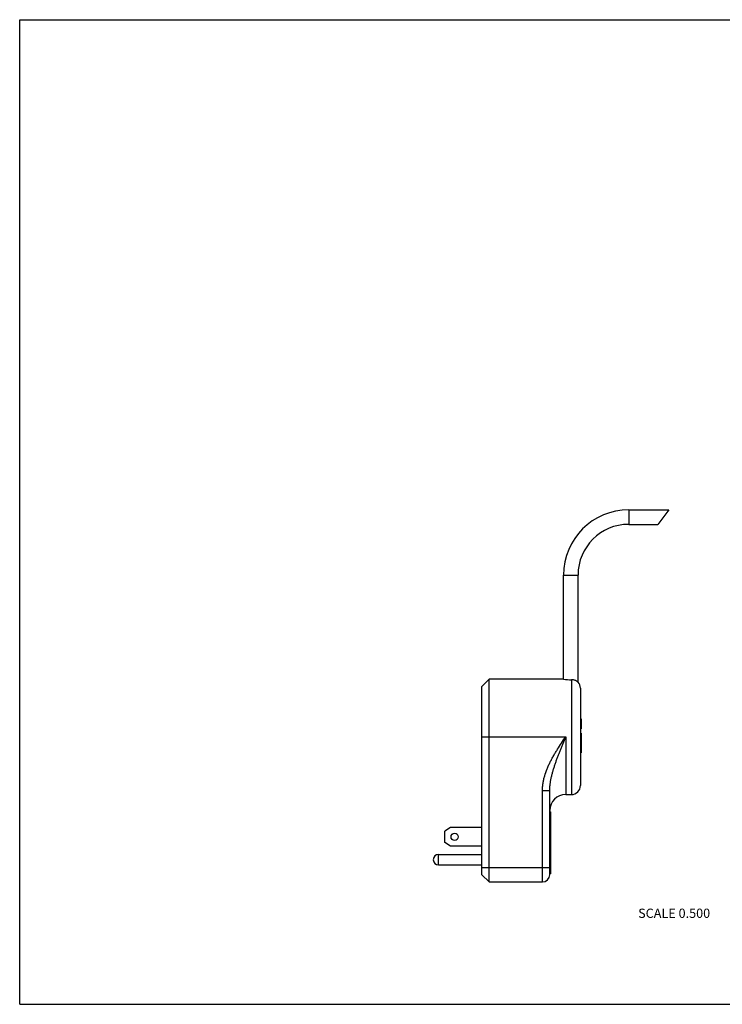
# Model space of a CAD drawing. Units: inches. Extents: x 0 to 11, y 0 to 8.5.
# Drawn here: x 0 to 6.1, y 0 to 8.5 of the extents above; entities that cross this region are included whole.
import ezdxf

# ---------------------------------------------------------------- set-up
doc = ezdxf.new("R2010")
doc.units = ezdxf.units.IN
doc.header["$LTSCALE"] = 0.605
doc.header["$MEASUREMENT"] = 0
doc.layers.get('0').update_dxf_attribs({"linetype": 'CONTINUOUS'})
doc.styles.get("Standard").update_dxf_attribs({"font": 'txt', "width": 0.8})

msp = doc.modelspace()

# ---------------------------------------------------------------- linework, layer by layer
at = {"color": 7, "linetype": 'Continuous'}
for p, q in [((0, 0), (0, 8.5)), ((0, 8.5), (11, 8.5)), ((5.2549, 4.2685), (5.2549, 4.1435)), ((5.2549, 4.2685), (5.5997, 4.2685)), ((5.5997, 4.2685), (5.5059, 4.1435)), ((5.2549, 4.1435), (5.5059, 4.1435)), ((4.6924, 2.806), (4.6924, 3.706)), ((4.6924, 3.706), (4.8174, 3.706)), ((4.8174, 2.7813), (4.8174, 3.706)), ((3.9884, 2.7435), (4.0509, 2.806)), ((4.0509, 1.056), (4.0509, 2.806)), ((4.6924, 2.806), (4.0509, 2.806)), ((3.9884, 1.1185), (3.9884, 2.7435)), ((4.7604, 2.8021), (4.7604, 1.811)), ((4.8384, 2.728), (4.8384, 1.889)), ((4.8384, 2.4647), (4.8434, 2.4647)), ((4.8434, 2.4647), (4.8434, 2.3792)), ((3.9884, 2.3085), (4.7109, 2.3085)), ((4.7109, 2.3085), (4.7109, 1.811)), ((4.8384, 2.3792), (4.8434, 2.3792)), ((4.8384, 2.3396), (4.8434, 2.3396)), ((4.8434, 2.3396), (4.8434, 2.1706)), ((4.8384, 2.1706), (4.8434, 2.1706)), ((4.5109, 1.8459), (4.5734, 1.8459)), ((4.5109, 1.056), (4.5109, 1.8459)), ((4.5734, 1.1185), (4.5734, 1.8459)), ((4.7109, 1.811), (4.7604, 1.811)), ((4.5784, 1.662), (4.5734, 1.662)), ((4.5784, 1.632), (4.5734, 1.632)), ((4.5784, 1.662), (4.5784, 1.127)), ((3.7156, 1.526), (3.6684, 1.4945)), ((3.6684, 1.3976), (3.6684, 1.4945)), ((3.9884, 1.526), (3.7156, 1.526)), ((3.7156, 1.366), (3.6684, 1.3976)), ((3.9884, 1.366), (3.7156, 1.366)), ((3.6134, 1.2935), (3.9884, 1.2935)), ((3.6134, 1.2035), (3.6134, 1.2935)), ((3.6134, 1.2035), (3.9884, 1.2035)), ((3.9884, 1.181), (4.5734, 1.181)), ((3.9884, 1.1185), (4.0509, 1.056)), ((4.5784, 1.157), (4.5734, 1.157)), ((4.5784, 1.127), (4.5734, 1.127)), ((4.0509, 1.056), (4.5109, 1.056)), ((0, 0), (11, 0))]:
    msp.add_line(p, q, dxfattribs=at)
msp.add_circle((3.7529, 1.446), 0.0312, dxfattribs=at)
for centre, radius, start, end in [((5.2549, 3.706), 0.5625, 90, 180), ((5.2549, 3.706), 0.4375, 90, 180), ((4.7552, 3.3035), 0.5014, 262.81171, 270.60065), ((4.7604, 2.728), 0.078, 0, 43.04908), ((4.7604, 1.889), 0.078, 270, 360), ((4.7109, 1.6735), 0.1375, 90, 180), ((3.6134, 1.2485), 0.045, 90, 270), ((4.5109, 1.1185), 0.0625, 270, 360)]:
    msp.add_arc(centre, radius, start, end, dxfattribs=at)
for points, knots in [([(4.8174, 2.7813), (4.817, 2.7816), (4.8156, 2.7829), (4.8125, 2.7855), (4.8076, 2.7891), (4.8009, 2.793), (4.7925, 2.7967), (4.7828, 2.7998), (4.7719, 2.8017), (4.7643, 2.8021), (4.7604, 2.8021)], [0, 0, 0, 0, 0.024593, 0.0928, 0.194156, 0.320692, 0.467808, 0.632485, 0.811467, 1, 1, 1, 1]), ([(4.5109, 1.8459), (4.5109, 1.8566), (4.5118, 1.8779), (4.5156, 1.9097), (4.5216, 1.9411), (4.5323, 1.9824), (4.5463, 2.0227), (4.5631, 2.062), (4.5768, 2.0909), (4.5915, 2.1193), (4.6071, 2.1472), (4.6234, 2.1747), (4.6458, 2.211), (4.675, 2.2556), (4.6989, 2.2909), (4.7109, 2.3085)], [0, 0, 0, 0, 0.062498, 0.124998, 0.1875, 0.250004, 0.374974, 0.437479, 0.499985, 0.562491, 0.624995, 0.6875, 0.750001, 0.875002, 1, 1, 1, 1]), ([(4.5734, 1.8459), (4.5734, 1.8559), (4.5742, 1.876), (4.5768, 1.901), (4.5798, 1.9208), (4.5823, 1.9357), (4.5853, 1.9504), (4.5885, 1.9651), (4.592, 1.9798), (4.597, 1.9992), (4.6039, 2.0235), (4.6129, 2.0523), (4.6209, 2.0762), (4.6276, 2.0953), (4.6344, 2.1144), (4.6432, 2.1381), (4.654, 2.1666), (4.6651, 2.195), (4.6764, 2.2234), (4.6916, 2.2613), (4.7032, 2.2896), (4.7109, 2.3085)], [0, 0, 0, 0, 0.062024, 0.124027, 0.155032, 0.186041, 0.217059, 0.248086, 0.279128, 0.310187, 0.372364, 0.43464, 0.497026, 0.528265, 0.559534, 0.622165, 0.684917, 0.747781, 0.810743, 0.873785, 1, 1, 1, 1])]:
    msp.add_open_spline(points, degree=3, knots=knots, dxfattribs=at)

# ---------------------------------------------------------------- texts
at = {"color": 2, "linetype": 'Continuous', "insert": (5.6467, 0.826), "char_height": 0.08, "width": 0.704, "attachment_point": 2, "line_spacing_factor": 0.9}
msp.add_mtext('SCALE 0.500', dxfattribs=at)

doc.saveas('drawing.dxf')
